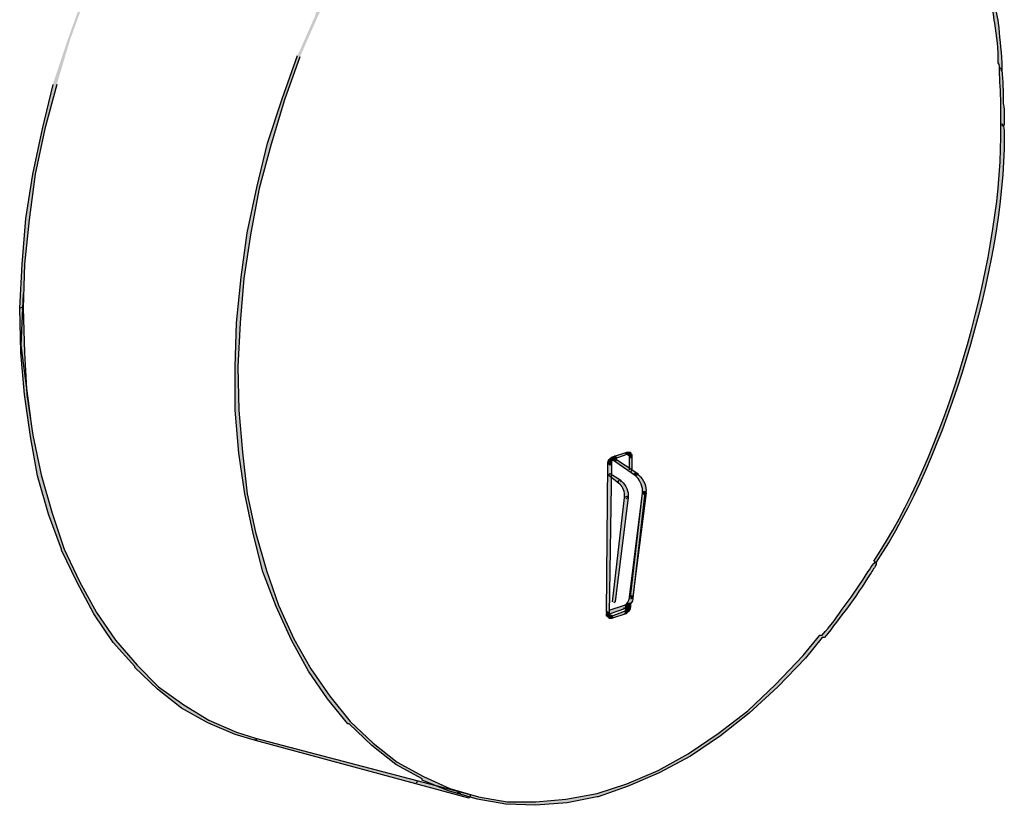
# Model space of a CAD drawing. Units: inches. Extents: x 8 to 362, y 12 to 129.
# Drawn here: x 8 to 78, y 17 to 73 of the extents above; entities that cross this region are included whole.
import ezdxf

# ---------------------------------------------------------------- set-up
doc = ezdxf.new("R2010")
doc.units = ezdxf.units.IN
doc.header["$MEASUREMENT"] = 0

msp = doc.modelspace()

# ---------------------------------------------------------------- hatches: boundary and pattern name
h = msp.add_hatch(color=256)
h.dxf.hatch_style = 2
h.paths.add_polyline_path([(8.224, 52.63), (8.393, 55.762), (8.647, 58.98), (9.155, 62.112), (9.833, 65.33), (10.595, 68.462), (10.595, 68.548), (11.61, 71.595), (12.712, 74.643), (13.981, 77.606), (15.336, 80.485), (16.945, 83.194), (16.945, 83.279), (18.553, 85.819), (20.331, 88.275), (22.194, 90.561), (24.141, 92.593), (26.174, 94.455), (28.291, 96.149), (30.407, 97.503), (32.608, 98.688), (34.81, 99.705), (37.01, 100.382), (39.127, 100.805), (39.551, 100.889), (39.636, 100.805), (39.551, 100.636), (39.212, 100.636), (37.01, 100.127), (34.894, 99.45), (32.694, 98.519), (30.491, 97.333), (28.375, 95.979), (26.344, 94.286), (24.31, 92.422), (22.364, 90.391), (20.501, 88.105), (18.723, 85.735), (17.113, 83.109), (15.591, 80.4), (14.151, 77.521), (12.88, 74.643), (11.78, 71.595), (10.848, 68.462), (10.003, 65.33), (9.325, 62.112), (8.902, 58.895), (8.563, 55.762), (8.479, 52.63), (8.393, 52.545)])
h = msp.add_hatch(color=256)
h.dxf.hatch_style = 2
h.paths.add_polyline_path([(64.951, 29.347), (63.765, 27.908), (61.818, 25.875), (59.786, 24.012), (57.755, 22.404), (55.638, 20.965), (53.436, 19.779), (51.235, 18.849), (49.118, 18.087), (49.033, 18.087), (46.916, 17.662), (44.715, 17.494), (42.598, 17.578), (40.566, 17.917), (38.535, 18.51), (36.672, 19.272), (36.672, 19.356), (34.81, 20.373), (33.117, 21.727), (31.508, 23.25), (31.423, 23.25), (29.983, 25.029), (28.629, 26.977), (27.443, 29.177), (26.344, 31.549), (25.412, 34.004), (24.734, 36.712), (24.141, 39.507), (23.718, 42.386), (23.463, 45.433), (23.463, 48.481), (23.548, 51.614), (23.888, 54.831), (24.31, 57.964), (24.988, 61.181), (25.75, 64.314), (26.767, 67.447), (27.866, 70.494), (29.137, 73.372), (29.137, 73.458), (30.491, 76.251), (32.015, 78.961), (33.709, 81.586), (35.487, 83.956), (37.35, 86.243), (39.297, 88.275), (41.329, 90.137), (43.36, 91.831), (45.477, 93.185), (47.679, 94.37), (49.796, 95.387), (49.88, 95.387), (51.997, 96.064), (54.198, 96.487), (56.314, 96.656), (56.4, 96.656), (58.431, 96.571), (58.517, 96.571), (60.548, 96.318), (60.548, 96.233), (62.496, 95.725), (62.58, 95.725), (64.444, 94.879), (66.305, 93.777), (67.998, 92.422), (69.608, 90.899), (71.131, 89.121), (72.486, 87.174), (73.672, 84.973), (74.772, 82.687), (74.772, 82.601), (75.619, 80.147), (76.38, 77.437), (76.974, 74.643), (76.889, 74.474), (76.805, 74.559), (76.805, 74.643), (76.212, 77.437), (75.45, 80.062), (74.518, 82.601), (73.503, 84.888), (72.316, 87.089), (70.962, 89.037), (69.523, 90.73), (67.913, 92.253), (66.136, 93.609), (64.358, 94.709), (62.496, 95.471), (60.464, 96.064), (58.431, 96.403), (56.4, 96.487), (54.198, 96.318), (52.081, 95.809), (49.88, 95.132), (47.764, 94.201), (45.647, 93.015), (43.53, 91.661), (41.414, 89.968), (39.381, 88.189), (37.519, 86.072), (35.656, 83.871), (33.879, 81.417), (32.269, 78.876), (30.746, 76.166), (29.306, 73.288), (28.036, 70.409), (26.936, 67.362), (26.005, 64.229), (25.158, 61.097), (24.564, 57.964), (24.057, 54.747), (23.802, 51.614), (23.633, 48.481), (23.718, 45.433), (23.972, 42.47), (24.31, 39.507), (24.903, 36.798), (25.665, 34.088), (26.512, 31.633), (27.613, 29.263), (28.798, 27.146), (30.152, 25.199), (31.592, 23.42), (33.201, 21.896), (34.894, 20.542), (36.757, 19.525), (38.619, 18.679), (40.652, 18.087), (42.683, 17.748), (44.715, 17.748), (46.832, 17.917), (49.033, 18.34), (51.15, 19.017), (53.352, 19.948), (55.468, 21.133), (57.585, 22.574), (59.702, 24.182), (61.648, 26.045), (63.596, 28.077), (64.781, 29.516), (64.951, 29.516)])
h = msp.add_hatch(color=256)
h.dxf.hatch_style = 2
edge = h.paths.add_edge_path()
edge.add_spline(control_points=[(77.481, 69.479), (77.481, 69.647), (77.481, 69.817), (77.396, 69.986), (77.396, 70.918), (77.312, 71.848), (77.144, 72.781), (77.058, 73.373), (76.974, 73.881), (76.889, 74.474), (76.889, 74.474), (76.974, 74.559), (76.974, 74.559), (76.974, 74.559), (77.058, 74.474), (77.058, 74.474), (77.144, 73.965), (77.312, 73.373), (77.396, 72.781), (77.481, 71.933), (77.567, 71.003), (77.651, 69.986), (77.651, 69.986), (77.651, 69.479), (77.651, 69.479), (77.651, 69.479), (77.567, 69.394), (77.567, 69.394)], knot_values=[0, 0, 0, 0, 0.352778, 0.352778, 0.352778, 0.705556, 0.705556, 0.705556, 1.058333, 1.058333, 1.058333, 1.411111, 1.411111, 1.411111, 1.763889, 1.763889, 1.763889, 2.116667, 2.116667, 2.116667, 2.469444, 2.469444, 2.469444, 2.822222, 2.822222, 2.822222, 3.175, 3.175, 3.175, 3.175], degree=3, periodic=0)
edge.add_line((77.567, 69.394), (77.481, 69.479))
h = msp.add_hatch(color=256)
h.dxf.hatch_style = 2
edge = h.paths.add_edge_path()
edge.add_spline(control_points=[(77.567, 65.583), (77.567, 65.583), (77.567, 66.261), (77.567, 66.261), (77.567, 66.261), (77.567, 67.108), (77.567, 67.108), (77.567, 67.954), (77.481, 68.716), (77.481, 69.479), (77.481, 69.479), (77.567, 69.647), (77.567, 69.647), (77.567, 69.647), (77.651, 69.479), (77.651, 69.479), (77.736, 68.716), (77.736, 67.954), (77.736, 67.108), (77.82, 66.853), (77.82, 66.515), (77.82, 66.261), (77.82, 66.261), (77.82, 65.583), (77.82, 65.583), (77.82, 65.583), (77.651, 65.499), (77.651, 65.499)], knot_values=[0, 0, 0, 0, 0.352778, 0.352778, 0.352778, 0.705556, 0.705556, 0.705556, 1.058333, 1.058333, 1.058333, 1.411111, 1.411111, 1.411111, 1.763889, 1.763889, 1.763889, 2.116667, 2.116667, 2.116667, 2.469444, 2.469444, 2.469444, 2.822222, 2.822222, 2.822222, 3.175, 3.175, 3.175, 3.175], degree=3, periodic=0)
edge.add_line((77.651, 65.499), (77.567, 65.583))
h = msp.add_hatch(color=256)
h.dxf.hatch_style = 2
edge = h.paths.add_edge_path()
edge.add_spline(control_points=[(68.591, 34.765), (73.502, 41.962), (77.567, 55.677), (77.567, 64.737), (77.567, 64.737), (77.567, 65.583), (77.567, 65.583), (77.567, 65.583), (77.65, 65.668), (77.65, 65.668), (77.65, 65.668), (77.735, 65.583), (77.735, 65.583), (77.82, 65.33), (77.82, 65.076), (77.82, 64.737), (77.82, 55.677), (73.672, 41.962), (68.761, 34.681), (68.761, 34.681), (68.591, 34.681), (68.591, 34.681)], knot_values=[0, 0, 0, 0, 0.352778, 0.352778, 0.352778, 0.705556, 0.705556, 0.705556, 1.058333, 1.058333, 1.058333, 1.411111, 1.411111, 1.411111, 1.763889, 1.763889, 1.763889, 2.116667, 2.116667, 2.116667, 2.469444, 2.469444, 2.469444, 2.469444], degree=3, periodic=0)
edge.add_line((68.591, 34.681), (68.591, 34.765))
h = msp.add_hatch(color=256)
h.dxf.hatch_style = 2
h.paths.add_polyline_path([(24.903, 22.065), (23.463, 22.49), (21.516, 23.336), (19.655, 24.351), (17.961, 25.706), (16.353, 27.23), (16.353, 27.315), (14.829, 29.008), (13.474, 31.04), (12.289, 33.241), (11.188, 35.527), (11.188, 35.613), (10.256, 38.067), (9.494, 40.777), (8.986, 43.571), (8.563, 46.534), (8.308, 49.497), (8.224, 52.63), (8.393, 52.714), (8.479, 52.63), (8.563, 49.497), (8.732, 46.534), (9.155, 43.656), (9.748, 40.862), (10.51, 38.152), (11.357, 35.613), (12.458, 33.326), (13.644, 31.124), (14.997, 29.177), (16.522, 27.4), (18.045, 25.875), (19.824, 24.607), (21.602, 23.505), (23.549, 22.658), (24.903, 22.235), (24.989, 22.065)])
h = msp.add_hatch(color=256)
h.dxf.hatch_style = 2
h.paths.add_polyline_path([(51.15, 42.301), (50.219, 41.963), (50.05, 42.047), (50.134, 42.131), (51.15, 42.47), (51.235, 42.386)])
h = msp.add_hatch(color=256)
h.dxf.hatch_style = 2
h.paths.add_polyline_path([(51.319, 42.131), (51.319, 42.216), (51.235, 42.216), (51.235, 42.301), (51.15, 42.301), (51.066, 42.386), (51.15, 42.47), (51.235, 42.47), (51.319, 42.47), (51.405, 42.47), (51.405, 42.386), (51.489, 42.301), (51.489, 42.216), (51.489, 42.131), (51.405, 42.047)])
h = msp.add_hatch(color=256)
h.dxf.hatch_style = 2
edge = h.paths.add_edge_path()
edge.add_spline(control_points=[(50.219, 41.962), (50.134, 41.962), (50.05, 41.792), (50.05, 41.708), (50.05, 41.708), (50.05, 41.624), (50.05, 41.624), (50.05, 41.624), (49.964, 41.539), (49.964, 41.539), (49.964, 41.539), (49.795, 41.624), (49.795, 41.624), (49.795, 41.624), (49.795, 41.708), (49.795, 41.708), (49.795, 41.877), (49.964, 42.047), (50.134, 42.131), (50.134, 42.131), (50.303, 42.131), (50.303, 42.131)], knot_values=[0, 0, 0, 0, 0.352778, 0.352778, 0.352778, 0.705556, 0.705556, 0.705556, 1.058333, 1.058333, 1.058333, 1.411111, 1.411111, 1.411111, 1.763889, 1.763889, 1.763889, 2.116667, 2.116667, 2.116667, 2.469444, 2.469444, 2.469444, 2.469444], degree=3, periodic=0)
edge.add_line((50.303, 42.131), (50.219, 41.962))
h = msp.add_hatch(color=256)
h.dxf.hatch_style = 2
h.paths.add_polyline_path([(51.743, 40.777), (50.05, 41.962), (49.964, 42.047), (50.133, 42.131), (51.912, 40.946), (51.912, 40.861)])
h = msp.add_hatch(color=256)
h.dxf.hatch_style = 2
h.paths.add_polyline_path([(50.388, 42.131), (50.388, 41.877), (50.303, 41.793), (50.219, 41.877), (50.219, 42.131), (50.303, 42.216)])
h = msp.add_hatch(color=256)
h.dxf.hatch_style = 2
h.paths.add_polyline_path([(51.319, 41.2), (51.319, 42.131), (51.405, 42.216), (51.489, 42.131), (51.489, 41.2), (51.405, 41.031)])
h = msp.add_hatch(color=256)
h.dxf.hatch_style = 2
h.paths.add_polyline_path([(50.05, 41.624), (49.88, 31.04), (49.795, 30.956), (49.711, 31.124), (49.795, 41.624), (49.88, 41.708)])
h = msp.add_hatch(color=256)
h.dxf.hatch_style = 2
h.paths.add_polyline_path([(50.558, 40.269), (49.88, 40.777), (49.795, 40.861), (49.964, 40.946), (50.642, 40.522), (50.727, 40.353)])
h = msp.add_hatch(color=256)
h.dxf.hatch_style = 2
edge = h.paths.add_edge_path()
edge.add_spline(control_points=[(50.98, 39.253), (50.98, 39.253), (50.98, 39.422), (50.98, 39.422), (50.98, 39.76), (50.812, 40.099), (50.558, 40.269), (50.558, 40.269), (50.558, 40.438), (50.558, 40.438), (50.558, 40.438), (50.642, 40.522), (50.642, 40.522), (50.98, 40.269), (51.235, 39.845), (51.235, 39.422), (51.235, 39.422), (51.235, 39.253), (51.235, 39.253), (51.235, 39.253), (51.066, 39.168), (51.066, 39.168)], knot_values=[0, 0, 0, 0, 0.352778, 0.352778, 0.352778, 0.705556, 0.705556, 0.705556, 1.058333, 1.058333, 1.058333, 1.411111, 1.411111, 1.411111, 1.763889, 1.763889, 1.763889, 2.116667, 2.116667, 2.116667, 2.469444, 2.469444, 2.469444, 2.469444], degree=3, periodic=0)
edge.add_line((51.066, 39.168), (50.98, 39.253))
h = msp.add_hatch(color=256)
h.dxf.hatch_style = 2
h.paths.add_polyline_path([(51.828, 40.777), (51.742, 40.777), (51.658, 40.861), (51.742, 41.031), (51.828, 40.946), (51.912, 40.861)])
h = msp.add_hatch(color=256)
h.dxf.hatch_style = 2
edge = h.paths.add_edge_path()
edge.add_spline(control_points=[(52.251, 39.592), (52.251, 39.592), (52.251, 39.76), (52.251, 39.76), (52.251, 40.099), (51.997, 40.607), (51.744, 40.777), (51.744, 40.777), (51.658, 40.946), (51.658, 40.946), (51.658, 40.946), (51.827, 40.946), (51.827, 40.946), (52.251, 40.693), (52.505, 40.184), (52.505, 39.76), (52.505, 39.676), (52.42, 39.592), (52.42, 39.507), (52.42, 39.507), (52.336, 39.422), (52.336, 39.422)], knot_values=[0, 0, 0, 0, 0.352778, 0.352778, 0.352778, 0.705556, 0.705556, 0.705556, 1.058333, 1.058333, 1.058333, 1.411111, 1.411111, 1.411111, 1.763889, 1.763889, 1.763889, 2.116667, 2.116667, 2.116667, 2.469444, 2.469444, 2.469444, 2.469444], degree=3, periodic=0)
edge.add_line((52.336, 39.422), (52.251, 39.592))
h = msp.add_hatch(color=256)
h.dxf.hatch_style = 2
h.paths.add_polyline_path([(51.319, 32.225), (52.251, 39.592), (52.336, 39.676), (52.42, 39.592), (51.574, 32.141), (51.405, 32.056)])
h = msp.add_hatch(color=256)
h.dxf.hatch_style = 2
h.paths.add_polyline_path([(51.405, 32.225), (52.251, 39.592), (52.42, 39.676), (52.506, 39.592), (51.574, 32.225), (51.489, 32.141)])
h = msp.add_hatch(color=256)
h.dxf.hatch_style = 2
h.paths.add_polyline_path([(52.251, 39.676), (52.336, 39.676), (52.505, 39.676), (52.42, 39.507), (52.251, 39.507)])
h = msp.add_hatch(color=256)
h.dxf.hatch_style = 2
h.paths.add_polyline_path([(50.134, 31.886), (50.98, 39.253), (51.15, 39.338), (51.235, 39.253), (50.303, 31.886), (50.219, 31.802)])
h = msp.add_hatch(color=256)
h.dxf.hatch_style = 2
edge = h.paths.add_edge_path()
edge.add_spline(control_points=[(64.951, 29.516), (65.543, 30.194), (66.052, 30.871), (66.56, 31.633), (67.153, 32.395), (67.66, 33.157), (68.168, 34.003), (68.338, 34.172), (68.422, 34.427), (68.591, 34.596), (68.591, 34.596), (68.76, 34.681), (68.76, 34.681), (68.76, 34.681), (68.76, 34.511), (68.76, 34.511), (68.677, 34.342), (68.507, 34.088), (68.338, 33.833), (67.829, 33.073), (67.322, 32.225), (66.729, 31.463), (66.221, 30.787), (65.713, 30.109), (65.12, 29.347), (65.12, 29.347), (64.951, 29.347), (64.951, 29.347)], knot_values=[0, 0, 0, 0, 0.352778, 0.352778, 0.352778, 0.705556, 0.705556, 0.705556, 1.058333, 1.058333, 1.058333, 1.411111, 1.411111, 1.411111, 1.763889, 1.763889, 1.763889, 2.116667, 2.116667, 2.116667, 2.469444, 2.469444, 2.469444, 2.822222, 2.822222, 2.822222, 3.175, 3.175, 3.175, 3.175], degree=3, periodic=0)
edge.add_line((64.951, 29.347), (64.951, 29.516))
h = msp.add_hatch(color=256)
h.dxf.hatch_style = 2
edge = h.paths.add_edge_path()
edge.add_spline(control_points=[(50.98, 31.633), (51.15, 31.717), (51.319, 31.972), (51.319, 32.141), (51.319, 32.141), (51.319, 32.225), (51.319, 32.225), (51.319, 32.225), (51.489, 32.311), (51.489, 32.311), (51.489, 32.311), (51.574, 32.225), (51.574, 32.225), (51.574, 32.225), (51.574, 32.141), (51.574, 32.141), (51.574, 31.886), (51.319, 31.549), (50.98, 31.379), (50.98, 31.379), (50.896, 31.463), (50.896, 31.463)], knot_values=[0, 0, 0, 0, 0.352778, 0.352778, 0.352778, 0.705556, 0.705556, 0.705556, 1.058333, 1.058333, 1.058333, 1.411111, 1.411111, 1.411111, 1.763889, 1.763889, 1.763889, 2.116667, 2.116667, 2.116667, 2.469444, 2.469444, 2.469444, 2.469444], degree=3, periodic=0)
edge.add_line((50.896, 31.463), (50.98, 31.633))
h = msp.add_hatch(color=256)
h.dxf.hatch_style = 2
h.paths.add_polyline_path([(51.405, 32.225), (51.405, 32.311), (51.574, 32.311), (51.574, 32.141), (51.489, 32.141), (51.405, 32.141)])
h = msp.add_hatch(color=256)
h.dxf.hatch_style = 2
h.paths.add_polyline_path([(49.88, 31.294), (50.981, 31.633), (51.066, 31.549), (50.981, 31.379), (49.964, 31.041), (49.88, 31.124)])
h = msp.add_hatch(color=256)
h.dxf.hatch_style = 2
edge = h.paths.add_edge_path()
edge.add_spline(control_points=[(50.98, 31.21), (51.066, 31.294), (51.15, 31.379), (51.15, 31.549), (51.15, 31.549), (51.235, 31.633), (51.235, 31.633), (51.235, 31.633), (51.405, 31.549), (51.405, 31.549), (51.405, 31.294), (51.235, 31.124), (51.066, 31.04), (51.066, 31.04), (50.98, 31.04), (50.98, 31.04)], knot_values=[0, 0, 0, 0, 0.352778, 0.352778, 0.352778, 0.705556, 0.705556, 0.705556, 1.058333, 1.058333, 1.058333, 1.411111, 1.411111, 1.411111, 1.763889, 1.763889, 1.763889, 1.763889], degree=3, periodic=0)
edge.add_line((50.98, 31.04), (50.98, 31.21))
h = msp.add_hatch(color=256)
h.dxf.hatch_style = 2
h.paths.add_polyline_path([(51.15, 31.549), (51.15, 31.717), (51.319, 31.802), (51.405, 31.717), (51.405, 31.549), (51.319, 31.463)])
h = msp.add_hatch(color=256)
h.dxf.hatch_style = 2
h.paths.add_polyline_path([(49.88, 31.124), (49.88, 31.04), (49.964, 30.956), (49.964, 30.871), (50.05, 30.956), (50.133, 30.787), (50.05, 30.701), (49.964, 30.701), (49.88, 30.701), (49.88, 30.787), (49.795, 30.787), (49.795, 30.871), (49.711, 30.871), (49.711, 30.956), (49.711, 31.04), (49.795, 31.21)])
h = msp.add_hatch(color=256)
h.dxf.hatch_style = 2
h.paths.add_polyline_path([(50.05, 30.871), (50.98, 31.21), (51.15, 31.124), (51.066, 31.04), (50.05, 30.701), (49.964, 30.787)])
h = msp.add_hatch(color=256)
h.dxf.hatch_style = 2
h.paths.add_polyline_path([(24.903, 22.235), (40.058, 18.256), (40.058, 18.087), (39.974, 18.001), (24.903, 22.065), (24.819, 22.15)])

# ---------------------------------------------------------------- linework, layer by layer
for p, q in [((26.767, 67.447), (27.866, 70.494)), ((28.036, 70.409), (26.936, 67.362)), ((9.833, 65.33), (10.595, 68.462)), ((10.848, 68.462), (10.003, 65.33)), ((25.75, 64.314), (26.767, 67.447)), ((26.936, 67.362), (26.005, 64.229)), ((9.155, 62.112), (9.833, 65.33)), ((10.003, 65.33), (9.325, 62.112)), ((24.988, 61.181), (25.75, 64.314)), ((26.005, 64.229), (25.158, 61.097)), ((8.647, 58.98), (9.155, 62.112)), ((9.325, 62.112), (8.902, 58.895)), ((24.31, 57.964), (24.988, 61.181)), ((25.158, 61.097), (24.564, 57.964)), ((8.393, 55.762), (8.647, 58.98)), ((8.902, 58.895), (8.563, 55.762)), ((23.888, 54.831), (24.31, 57.964)), ((24.564, 57.964), (24.057, 54.747)), ((8.224, 52.63), (8.393, 55.762)), ((8.563, 55.762), (8.479, 52.63)), ((23.548, 51.614), (23.888, 54.831)), ((24.057, 54.747), (23.802, 51.614)), ((8.478, 53.646), (8.309, 50.005)), ((8.224, 52.63), (8.393, 52.714)), ((8.308, 49.497), (8.224, 52.63)), ((8.393, 52.714), (8.479, 52.63)), ((8.479, 52.63), (8.393, 52.545)), ((8.479, 52.63), (8.563, 49.497)), ((23.463, 48.481), (23.548, 51.614)), ((23.802, 51.614), (23.633, 48.481)), ((8.563, 46.534), (8.308, 49.497)), ((8.309, 50.005), (8.986, 44.841)), ((8.563, 49.497), (8.732, 46.534)), ((23.463, 45.433), (23.463, 48.481)), ((23.633, 48.481), (23.718, 45.433)), ((8.986, 43.571), (8.563, 46.534)), ((8.732, 46.534), (9.155, 43.656)), ((23.718, 42.386), (23.463, 45.433)), ((23.718, 45.433), (23.972, 42.47)), ((9.494, 40.777), (8.986, 43.571)), ((9.155, 43.656), (9.748, 40.862)), ((23.972, 42.47), (24.31, 39.507)), ((50.134, 42.131), (51.15, 42.47)), ((51.066, 42.386), (51.15, 42.47)), ((51.15, 42.47), (51.235, 42.386)), ((51.15, 42.47), (51.235, 42.47)), ((51.235, 42.47), (51.319, 42.47)), ((51.319, 42.47), (51.405, 42.47)), ((51.405, 42.47), (51.405, 42.386)), ((24.141, 39.507), (23.718, 42.386)), ((49.964, 42.047), (50.133, 42.131)), ((50.05, 41.962), (49.964, 42.047)), ((50.05, 42.047), (50.134, 42.131)), ((50.219, 41.963), (50.05, 42.047)), ((51.743, 40.777), (50.05, 41.962)), ((50.133, 42.131), (51.912, 40.946)), ((51.15, 42.301), (50.219, 41.963)), ((50.219, 42.131), (50.303, 42.216)), ((50.219, 41.877), (50.219, 42.131)), ((50.303, 41.793), (50.219, 41.877)), ((50.388, 41.877), (50.303, 41.793)), ((50.388, 42.131), (50.388, 41.877)), ((51.15, 42.301), (51.066, 42.386)), ((51.235, 42.301), (51.15, 42.301)), ((51.235, 42.216), (51.235, 42.301)), ((51.319, 42.216), (51.235, 42.216)), ((51.319, 42.131), (51.319, 42.216)), ((51.319, 42.131), (51.405, 42.216)), ((51.319, 42.131), (51.319, 42.131)), ((51.319, 41.2), (51.319, 42.131)), ((51.405, 42.386), (51.489, 42.301)), ((51.405, 42.216), (51.489, 42.131)), ((51.489, 42.131), (51.405, 42.047)), ((51.489, 42.301), (51.489, 42.216)), ((51.489, 42.216), (51.489, 42.131)), ((51.489, 42.131), (51.489, 41.2)), ((49.711, 31.124), (49.795, 41.624)), ((49.795, 41.624), (49.88, 41.708)), ((50.05, 41.624), (49.88, 31.04)), ((51.489, 41.2), (51.405, 41.031)), ((10.256, 38.067), (9.494, 40.777)), ((9.748, 40.862), (10.51, 38.152)), ((49.795, 40.861), (49.964, 40.946)), ((49.88, 40.777), (49.795, 40.861)), ((50.558, 40.269), (49.88, 40.777)), ((49.964, 40.946), (50.642, 40.522)), ((50.642, 40.522), (50.727, 40.353)), ((51.658, 40.861), (51.742, 41.031)), ((51.742, 40.777), (51.658, 40.861)), ((51.742, 41.031), (51.828, 40.946)), ((51.828, 40.777), (51.742, 40.777)), ((51.828, 40.946), (51.912, 40.861)), ((51.912, 40.946), (51.912, 40.861)), ((52.251, 39.676), (52.336, 39.676)), ((52.251, 39.592), (52.336, 39.676)), ((52.251, 39.592), (52.42, 39.676)), ((52.336, 39.676), (52.505, 39.676)), ((52.336, 39.676), (52.42, 39.592)), ((52.505, 39.676), (52.42, 39.507)), ((52.42, 39.676), (52.506, 39.592)), ((24.734, 36.712), (24.141, 39.507)), ((24.31, 39.507), (24.903, 36.798)), ((50.134, 31.886), (50.98, 39.253)), ((51.235, 39.253), (50.303, 31.886)), ((50.98, 39.253), (51.15, 39.338)), ((51.15, 39.338), (51.235, 39.253)), ((51.319, 32.225), (52.251, 39.592)), ((51.405, 32.225), (52.251, 39.592)), ((52.42, 39.592), (51.574, 32.141)), ((52.506, 39.592), (51.574, 32.225)), ((52.42, 39.507), (52.251, 39.507)), ((11.188, 35.613), (10.256, 38.067)), ((10.51, 38.152), (11.357, 35.613)), ((25.412, 34.004), (24.734, 36.712)), ((24.903, 36.798), (25.665, 34.088)), ((11.188, 35.527), (11.188, 35.613)), ((12.289, 33.241), (11.188, 35.527)), ((11.357, 35.613), (12.458, 33.326)), ((26.344, 31.549), (25.412, 34.004)), ((25.665, 34.088), (26.512, 31.633)), ((13.474, 31.04), (12.289, 33.241)), ((12.458, 33.326), (13.644, 31.124)), ((51.405, 32.225), (51.405, 32.311)), ((51.405, 32.311), (51.574, 32.311)), ((51.489, 32.141), (51.405, 32.141)), ((51.574, 32.141), (51.405, 32.056)), ((51.574, 32.225), (51.489, 32.141)), ((51.574, 32.141), (51.489, 32.141)), ((51.574, 32.311), (51.574, 32.141)), ((27.443, 29.177), (26.344, 31.549)), ((26.512, 31.633), (27.613, 29.263)), ((49.88, 31.294), (50.981, 31.633)), ((50.981, 31.379), (49.964, 31.041)), ((50.303, 31.886), (50.219, 31.802)), ((50.981, 31.633), (51.066, 31.549)), ((51.066, 31.549), (50.981, 31.379)), ((51.15, 31.717), (51.319, 31.802)), ((51.15, 31.549), (51.15, 31.717)), ((51.319, 31.802), (51.405, 31.717)), ((51.405, 31.549), (51.319, 31.463)), ((51.405, 31.717), (51.405, 31.549)), ((14.829, 29.008), (13.474, 31.04)), ((13.644, 31.124), (14.997, 29.177)), ((49.711, 31.04), (49.795, 31.21)), ((49.795, 30.956), (49.711, 31.124)), ((49.711, 30.956), (49.711, 31.04)), ((49.711, 30.871), (49.711, 30.956)), ((49.795, 30.871), (49.711, 30.871)), ((49.88, 31.04), (49.795, 30.956)), ((49.795, 30.787), (49.795, 30.871)), ((49.88, 30.787), (49.795, 30.787)), ((49.88, 31.124), (49.88, 31.04)), ((49.964, 31.041), (49.88, 31.124)), ((49.88, 31.04), (49.964, 30.956)), ((49.88, 30.701), (49.88, 30.787)), ((49.964, 30.701), (49.88, 30.701)), ((49.964, 30.956), (49.964, 30.871)), ((49.964, 30.871), (50.05, 30.956)), ((50.05, 30.701), (49.964, 30.787)), ((50.05, 30.701), (49.964, 30.701)), ((50.05, 30.871), (50.98, 31.21)), ((51.066, 31.04), (50.05, 30.701)), ((50.05, 30.956), (50.133, 30.787)), ((50.133, 30.787), (50.05, 30.701)), ((50.98, 31.21), (51.15, 31.124)), ((51.15, 31.124), (51.066, 31.04)), ((27.613, 29.263), (28.798, 27.146)), ((63.596, 28.077), (64.781, 29.516)), ((64.951, 29.347), (63.765, 27.908)), ((64.781, 29.516), (64.951, 29.516)), ((16.353, 27.315), (14.829, 29.008)), ((14.997, 29.177), (16.522, 27.4)), ((28.629, 26.977), (27.443, 29.177)), ((61.648, 26.045), (63.596, 28.077)), ((63.765, 27.908), (61.818, 25.875)), ((16.353, 27.23), (16.353, 27.315)), ((17.961, 25.706), (16.353, 27.23)), ((16.522, 27.4), (18.045, 25.875)), ((28.798, 27.146), (30.152, 25.199)), ((29.983, 25.029), (28.629, 26.977)), ((18.045, 25.875), (19.824, 24.607)), ((59.702, 24.182), (61.648, 26.045)), ((61.818, 25.875), (59.786, 24.012)), ((19.655, 24.351), (17.961, 25.706)), ((30.152, 25.199), (31.592, 23.42)), ((19.824, 24.607), (21.602, 23.505)), ((31.423, 23.25), (29.983, 25.029)), ((21.516, 23.336), (19.655, 24.351)), ((57.585, 22.574), (59.702, 24.182)), ((59.786, 24.012), (57.755, 22.404)), ((23.463, 22.49), (21.516, 23.336)), ((21.602, 23.505), (23.549, 22.658)), ((31.508, 23.25), (31.423, 23.25)), ((33.117, 21.727), (31.508, 23.25)), ((31.592, 23.42), (33.201, 21.896)), ((24.903, 22.065), (23.463, 22.49)), ((23.549, 22.658), (24.903, 22.235)), ((55.468, 21.133), (57.585, 22.574)), ((57.755, 22.404), (55.638, 20.965)), ((24.903, 22.065), (24.819, 22.15)), ((24.903, 22.235), (24.989, 22.065)), ((24.903, 22.235), (40.058, 18.256)), ((39.974, 18.001), (24.903, 22.065)), ((34.81, 20.373), (33.117, 21.727)), ((33.201, 21.896), (34.894, 20.542)), ((53.352, 19.948), (55.468, 21.133)), ((55.638, 20.965), (53.436, 19.779)), ((36.672, 19.356), (34.81, 20.373)), ((34.894, 20.542), (36.757, 19.525)), ((36.757, 19.525), (38.619, 18.679)), ((51.15, 19.017), (53.352, 19.948)), ((53.436, 19.779), (51.235, 18.849)), ((36.248, 19.102), (36.333, 19.186)), ((36.672, 19.272), (36.672, 19.356)), ((38.535, 18.51), (36.672, 19.272)), ((49.033, 18.34), (51.15, 19.017)), ((51.235, 18.849), (49.118, 18.087)), ((40.566, 17.917), (38.535, 18.51)), ((38.619, 18.679), (40.652, 18.087)), ((39.128, 18.34), (39.212, 18.424)), ((39.212, 18.424), (39.381, 18.34)), ((40.058, 18.256), (40.058, 18.087)), ((46.832, 17.917), (49.033, 18.34)), ((40.058, 18.087), (39.974, 18.001)), ((42.598, 17.578), (40.566, 17.917)), ((40.652, 18.087), (42.683, 17.748)), ((44.715, 17.494), (42.598, 17.578)), ((42.683, 17.748), (44.715, 17.748)), ((44.715, 17.748), (46.832, 17.917)), ((46.916, 17.662), (44.715, 17.494)), ((49.033, 18.087), (46.916, 17.662)), ((49.118, 18.087), (49.033, 18.087))]:
    msp.add_line(p, q)
for points in [[(77.144, 72.781), (77.058, 73.373), (76.974, 73.881), (76.889, 74.474)], [(77.058, 74.474), (77.144, 73.965), (77.312, 73.373), (77.396, 72.781)], [(77.396, 69.986), (77.396, 70.918), (77.312, 71.848), (77.144, 72.781)], [(77.396, 72.781), (77.481, 71.933), (77.567, 71.003), (77.651, 69.986)], [(77.481, 69.479), (77.481, 69.647), (77.481, 69.817), (77.396, 69.986)], [(77.481, 69.479), (77.481, 69.479), (77.567, 69.647), (77.567, 69.647)], [(77.567, 69.647), (77.567, 69.647), (77.651, 69.479), (77.651, 69.479)], [(77.651, 69.986), (77.651, 69.986), (77.651, 69.479), (77.651, 69.479)], [(77.567, 67.108), (77.567, 67.954), (77.481, 68.716), (77.481, 69.479)], [(77.651, 69.479), (77.651, 69.479), (77.567, 69.394), (77.567, 69.394)], [(77.651, 69.479), (77.736, 68.716), (77.736, 67.954), (77.736, 67.108)], [(77.567, 66.261), (77.567, 66.261), (77.567, 67.108), (77.567, 67.108)], [(77.736, 67.108), (77.82, 66.853), (77.82, 66.515), (77.82, 66.261)], [(77.567, 65.583), (77.567, 65.583), (77.567, 66.261), (77.567, 66.261)], [(77.82, 66.261), (77.82, 66.261), (77.82, 65.583), (77.82, 65.583)], [(77.567, 65.583), (77.567, 65.583), (77.65, 65.668), (77.65, 65.668)], [(77.567, 64.737), (77.567, 64.737), (77.567, 65.583), (77.567, 65.583)], [(77.65, 65.668), (77.65, 65.668), (77.735, 65.583), (77.735, 65.583)], [(77.82, 65.583), (77.82, 65.583), (77.651, 65.499), (77.651, 65.499)], [(77.735, 65.583), (77.82, 65.33), (77.82, 65.076), (77.82, 64.737)], [(68.591, 34.765), (73.502, 41.962), (77.567, 55.677), (77.567, 64.737)], [(77.82, 64.737), (77.82, 55.677), (73.672, 41.962), (68.761, 34.681)], [(49.795, 41.708), (49.795, 41.877), (49.964, 42.047), (50.134, 42.131)], [(50.219, 41.962), (50.134, 41.962), (50.05, 41.792), (50.05, 41.708)], [(50.134, 42.131), (50.134, 42.131), (50.303, 42.131), (50.303, 42.131)], [(49.795, 41.624), (49.795, 41.624), (49.795, 41.708), (49.795, 41.708)], [(49.964, 41.539), (49.964, 41.539), (49.795, 41.624), (49.795, 41.624)], [(50.05, 41.624), (50.05, 41.624), (49.964, 41.539), (49.964, 41.539)], [(50.05, 41.708), (50.05, 41.708), (50.05, 41.624), (50.05, 41.624)], [(50.558, 40.438), (50.558, 40.438), (50.642, 40.522), (50.642, 40.522)], [(50.558, 40.269), (50.558, 40.269), (50.558, 40.438), (50.558, 40.438)], [(50.642, 40.522), (50.98, 40.269), (51.235, 39.845), (51.235, 39.422)], [(51.744, 40.777), (51.744, 40.777), (51.658, 40.946), (51.658, 40.946)], [(51.658, 40.946), (51.658, 40.946), (51.827, 40.946), (51.827, 40.946)], [(52.251, 39.76), (52.251, 40.099), (51.997, 40.607), (51.744, 40.777)], [(51.827, 40.946), (52.251, 40.693), (52.505, 40.184), (52.505, 39.76)], [(50.98, 39.422), (50.98, 39.76), (50.812, 40.099), (50.558, 40.269)], [(52.251, 39.592), (52.251, 39.592), (52.251, 39.76), (52.251, 39.76)], [(52.505, 39.76), (52.505, 39.676), (52.42, 39.592), (52.42, 39.507)], [(50.98, 39.253), (50.98, 39.253), (50.98, 39.422), (50.98, 39.422)], [(51.235, 39.253), (51.235, 39.253), (51.066, 39.168), (51.066, 39.168)], [(51.235, 39.422), (51.235, 39.422), (51.235, 39.253), (51.235, 39.253)], [(52.42, 39.507), (52.42, 39.507), (52.336, 39.422), (52.336, 39.422)], [(68.168, 34.003), (68.338, 34.172), (68.422, 34.427), (68.591, 34.596)], [(68.76, 34.511), (68.677, 34.342), (68.507, 34.088), (68.338, 33.833)], [(68.761, 34.681), (68.761, 34.681), (68.591, 34.681), (68.591, 34.681)], [(68.591, 34.596), (68.591, 34.596), (68.76, 34.681), (68.76, 34.681)], [(68.76, 34.681), (68.76, 34.681), (68.76, 34.511), (68.76, 34.511)], [(66.56, 31.633), (67.153, 32.395), (67.66, 33.157), (68.168, 34.003)], [(68.338, 33.833), (67.829, 33.073), (67.322, 32.225), (66.729, 31.463)], [(50.98, 31.633), (51.15, 31.717), (51.319, 31.972), (51.319, 32.141)], [(51.574, 32.141), (51.574, 31.886), (51.319, 31.549), (50.98, 31.379)], [(51.319, 32.225), (51.319, 32.225), (51.489, 32.311), (51.489, 32.311)], [(51.319, 32.141), (51.319, 32.141), (51.319, 32.225), (51.319, 32.225)], [(51.489, 32.311), (51.489, 32.311), (51.574, 32.225), (51.574, 32.225)], [(51.574, 32.225), (51.574, 32.225), (51.574, 32.141), (51.574, 32.141)], [(50.98, 31.379), (50.98, 31.379), (50.896, 31.463), (50.896, 31.463)], [(50.98, 31.21), (51.066, 31.294), (51.15, 31.379), (51.15, 31.549)], [(51.405, 31.549), (51.405, 31.294), (51.235, 31.124), (51.066, 31.04)], [(51.15, 31.549), (51.15, 31.549), (51.235, 31.633), (51.235, 31.633)], [(51.235, 31.633), (51.235, 31.633), (51.405, 31.549), (51.405, 31.549)], [(64.951, 29.516), (65.543, 30.194), (66.052, 30.871), (66.56, 31.633)], [(66.729, 31.463), (66.221, 30.787), (65.713, 30.109), (65.12, 29.347)], [(51.066, 31.04), (51.066, 31.04), (50.98, 31.04), (50.98, 31.04)], [(65.12, 29.347), (65.12, 29.347), (64.951, 29.347), (64.951, 29.347)]]:
    msp.add_open_spline(points, degree=3)

doc.saveas('drawing.dxf')
